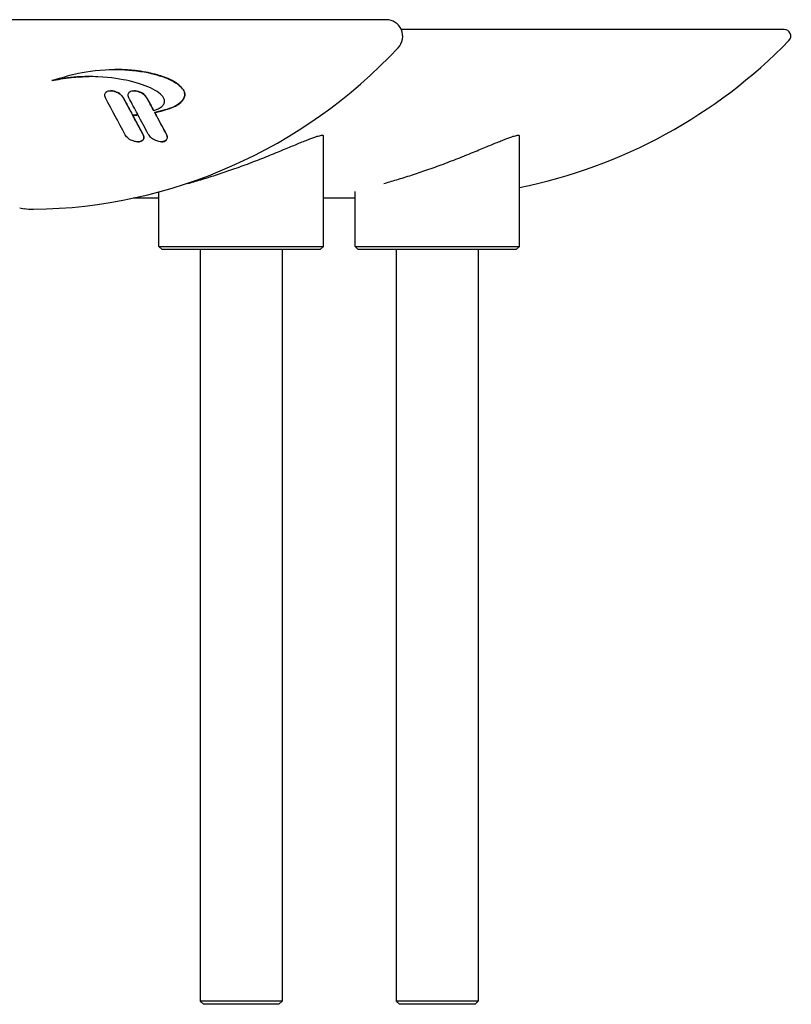
# Model space of a CAD drawing. Units: millimetres. Extents: x 5196 to 7048, y 974 to 2629.
# Drawn here: x 6809 to 7048, y 974 to 1280 of the extents above; entities that cross this region are included whole.
import ezdxf

# ---------------------------------------------------------------- set-up
doc = ezdxf.new("R2010")
doc.units = ezdxf.units.MM
doc.layers.add('PV-769', color=7, linetype='Continuous')

# ---------------------------------------------------------------- blocks, each defined once
blk = doc.blocks.new('*U4')
at = {"layer": 'PV-769'}
for p, q in [((1230.7, 1332.01), (1108.3, 1332.01)), ((1354.06, 1328.97), (1235.33, 1328.97)), ((1146.51, 1316.56), (1146.57, 1316.56)), ((1127.02, 1313.15), (1127.07, 1313.15)), ((1145.21, 1309.97), (1145.26, 1309.97)), ((1152.45, 1309.97), (1152.51, 1309.97)), ((1149.17, 1307.79), (1149.22, 1307.79)), ((1156.43, 1307.79), (1156.48, 1307.79)), ((1152.08, 1302.33), (1152.13, 1302.33)), ((1158.86, 1303.25), (1158.91, 1303.25)), ((1155.27, 1296.35), (1155.33, 1296.35)), ((1162.55, 1296.35), (1162.61, 1296.35)), ((1211.22, 1261.71), (1211.22, 1295.96)), ((1272, 1261.71), (1272, 1295.96)), ((1153.68, 1294.13), (1153.74, 1294.13)), ((1160.97, 1294.15), (1161.03, 1294.15)), ((1160.22, 1276.69), (1152.2, 1276.69)), ((1160.22, 1261.71), (1160.22, 1278.64)), ((1221, 1276.69), (1211.22, 1276.69)), ((1221, 1261.71), (1221, 1278.76)), ((1117.04, 1273.63), (1118.44, 1273.41)), ((1160.22, 1261.71), (1181.29, 1261.71)), ((1161.22, 1260.71), (1160.22, 1261.71)), ((1181.29, 1261.71), (1211.22, 1261.71)), ((1210.22, 1260.71), (1211.22, 1261.71)), ((1221, 1261.71), (1242.07, 1261.71)), ((1222, 1260.71), (1221, 1261.71)), ((1242.07, 1261.71), (1272, 1261.71)), ((1271, 1260.71), (1272, 1261.71)), ((1181.47, 1260.71), (1161.22, 1260.71)), ((1173.02, 1260.71), (1173.02, 1027.72)), ((1210.22, 1260.71), (1181.47, 1260.71)), ((1198.42, 1260.71), (1198.42, 1027.72)), ((1242.24, 1260.71), (1222, 1260.71)), ((1233.8, 1260.71), (1233.8, 1027.72)), ((1271, 1260.71), (1242.24, 1260.71)), ((1259.2, 1260.71), (1259.2, 1027.72)), ((1198.42, 1027.72), (1173.02, 1027.72)), ((1174.02, 1026.72), (1173.02, 1027.72)), ((1197.42, 1026.72), (1174.02, 1026.72)), ((1197.42, 1026.72), (1198.42, 1027.72)), ((1259.2, 1027.72), (1233.8, 1027.72)), ((1234.8, 1026.72), (1233.8, 1027.72)), ((1258.2, 1026.72), (1234.8, 1026.72)), ((1258.2, 1026.72), (1259.2, 1027.72))]:
    blk.add_line(p, q, dxfattribs=at)
for centre, major_axis, start_param, end_param in [((1230.7, 1326.85), (0, 5.15), 3.951862, 6.283185), ((1354.06, 1326.97), (2.03, 0), 5.520738, 7.853982), ((1239.43, 1434.79), (160.55, 0), 4.916668, 5.520738), ((1119.33, 1434.45), (0, 161.25), 3.154133, 3.951862), ((1121.1, 1291.37), (0, -18.15), 6.134126, 6.295726)]:
    blk.add_ellipse(centre, major_axis=major_axis, ratio=0.984808, start_param=start_param, end_param=end_param, dxfattribs=at)
for points, knots in [([(1127.02, 1313.15), (1129.13, 1313.79), (1131.27, 1314.45), (1135.61, 1315.53), (1139.06, 1316.26), (1146.76, 1316.64), (1150.07, 1316.55), (1156.69, 1315.74), (1159.25, 1315.05), (1162.13, 1314.08), (1164.12, 1313.41), (1166.59, 1311.55), (1167.16, 1311.04), (1167.81, 1310.15), (1168.01, 1309.8), (1168.22, 1309.05), (1168.21, 1308.76), (1168.15, 1308.25), (1168.05, 1307.96), (1167.7, 1307.22), (1167.37, 1306.79), (1166.39, 1305.8), (1165.67, 1305.37), (1163.94, 1304.61), (1162.68, 1304.22), (1160.51, 1303.57), (1159.38, 1303.35), (1158.86, 1303.25)], [0, 0, 0, 0, 0.70167, 0.70167, 1.401704, 1.401704, 1.875197, 1.875197, 2.396323, 2.396323, 2.659379, 2.659379, 2.737384, 2.737384, 2.781387, 2.781387, 2.823408, 2.823408, 2.883725, 2.883725, 2.986991, 2.986991, 3.164104, 3.164104, 3.386257, 3.386257, 3.93235, 3.93235, 3.93235, 3.93235]), ([(1158.91, 1303.25), (1159.51, 1303.36), (1160.9, 1303.63), (1165.13, 1304.99), (1165.88, 1305.45), (1167.15, 1306.43), (1167.57, 1306.97), (1168.03, 1307.76), (1168.17, 1308.13), (1168.26, 1308.71), (1168.27, 1309), (1168.1, 1309.68), (1167.95, 1309.98), (1167.46, 1310.74), (1167.04, 1311.18), (1166.02, 1312.06), (1164.87, 1312.93), (1161.54, 1314.37), (1159.82, 1314.86), (1158.04, 1315.34), (1157.08, 1315.55), (1155.05, 1315.93), (1153.96, 1316.09), (1151.27, 1316.4), (1149.65, 1316.5), (1147.56, 1316.55), (1147.06, 1316.56), (1146.57, 1316.56)], [0, 0, 0, 0, 0.187031, 0.187031, 0.410226, 0.410226, 0.638236, 0.638236, 0.795293, 0.795293, 0.885717, 0.885717, 0.966779, 0.966779, 1.105541, 1.105541, 1.296249, 1.296249, 1.452879, 1.452879, 1.646061, 1.646061, 1.863915, 1.863915, 2.187294, 2.187294, 2.2878, 2.2878, 2.2878, 2.2878]), ([(1158.56, 1303.8), (1159.06, 1303.98), (1159.51, 1304.15), (1160.33, 1304.57), (1160.97, 1304.93), (1161.61, 1305.66), (1161.77, 1305.91), (1161.9, 1306.29), (1161.92, 1306.39), (1161.96, 1306.72), (1161.94, 1306.94), (1161.83, 1307.43), (1161.71, 1307.69), (1161.34, 1308.26), (1161.04, 1308.6), (1160.1, 1309.43), (1159.31, 1309.96), (1156.48, 1311.41), (1154.03, 1312.3), (1148.66, 1313.54), (1145.41, 1314.11), (1139.14, 1314.4), (1136.9, 1314.38), (1133.44, 1314.16), (1132.23, 1314.02), (1129.55, 1313.62), (1128.28, 1313.38), (1127.02, 1313.15)], [0, 0, 0, 0, 0.163209, 0.163209, 0.290729, 0.290729, 0.343102, 0.343102, 0.363418, 0.363418, 0.402272, 0.402272, 0.454523, 0.454523, 0.523009, 0.523009, 0.640245, 0.640245, 0.84562, 0.84562, 1.001511, 1.001511, 1.083589, 1.083589, 1.137531, 1.137531, 1.186532, 1.186532, 1.186532, 1.186532]), ([(1127.07, 1313.15), (1128.62, 1313.43), (1130.76, 1313.85), (1134.83, 1314.28), (1136.7, 1314.37), (1138.57, 1314.36)], [0, 0, 0, 0, 0.4980305, 0.4980305, 0.8756662, 0.8756662, 0.8756662, 0.8756662]), ([(1143.64, 1307.77), (1143.55, 1307.99), (1143.46, 1308.21), (1143.4, 1308.57), (1143.39, 1308.72), (1143.47, 1309.06), (1143.54, 1309.21), (1143.71, 1309.44), (1143.82, 1309.57), (1144.2, 1309.79), (1144.38, 1309.86), (1144.73, 1309.94), (1144.9, 1309.96), (1145.29, 1309.98), (1145.51, 1309.97), (1146.05, 1309.89), (1146.38, 1309.81), (1147.06, 1309.57), (1147.64, 1309.33), (1148.55, 1308.61), (1148.82, 1308.25), (1149.17, 1307.79)], [0, 0, 0, 0, 0.0714691, 0.0714691, 0.1175855, 0.1175855, 0.1615861, 0.1615861, 0.1930845, 0.1930845, 0.2173212, 0.2173212, 0.2395661, 0.2395661, 0.2671258, 0.2671258, 0.311172, 0.311172, 0.3597827, 0.3597827, 0.3984811, 0.3984811, 0.3984811, 0.3984811]), ([(1149.22, 1307.79), (1148.8, 1308.34), (1148.49, 1308.74), (1147.54, 1309.38), (1147.14, 1309.55), (1146.52, 1309.79), (1146.17, 1309.88), (1145.67, 1309.95), (1145.48, 1309.97), (1145.26, 1309.97)], [0, 0, 0, 0, 0.2088343, 0.2088343, 0.3561717, 0.3561717, 0.5355879, 0.5355879, 0.6096806, 0.6096806, 0.6096806, 0.6096806]), ([(1150.88, 1307.77), (1150.79, 1307.99), (1150.7, 1308.21), (1150.63, 1308.57), (1150.63, 1308.72), (1150.71, 1309.06), (1150.78, 1309.21), (1150.94, 1309.44), (1151.06, 1309.57), (1151.43, 1309.79), (1151.61, 1309.85), (1151.96, 1309.94), (1152.13, 1309.96), (1152.52, 1309.98), (1152.74, 1309.97), (1153.28, 1309.9), (1153.62, 1309.81), (1154.3, 1309.58), (1154.88, 1309.33), (1155.8, 1308.61), (1156.07, 1308.26), (1156.43, 1307.79)], [0, 0, 0, 0, 0.0716038, 0.0716038, 0.1178183, 0.1178183, 0.1618541, 0.1618541, 0.1932805, 0.1932805, 0.2173669, 0.2173669, 0.2395199, 0.2395199, 0.2670094, 0.2670094, 0.3111728, 0.3111728, 0.3598118, 0.3598118, 0.3981296, 0.3981296, 0.3981296, 0.3981296]), ([(1156.48, 1307.79), (1156.03, 1308.38), (1155.7, 1308.81), (1154.64, 1309.46), (1154.19, 1309.64), (1153.55, 1309.85), (1153.23, 1309.92), (1152.79, 1309.96), (1152.65, 1309.97), (1152.51, 1309.97)], [0, 0, 0, 0, 0.2220931, 0.2220931, 0.3669747, 0.3669747, 0.4995667, 0.4995667, 0.552256, 0.552256, 0.552256, 0.552256]), ([(1152.06, 1302.46), (1151.75, 1303.04), (1151.45, 1303.61), (1150.5, 1305.39), (1149.86, 1306.59), (1149.22, 1307.79)], [0.0006802, 0.0006802, 0.0006802, 0.0006802, 0.1965247, 0.1965247, 0.6052149, 0.6052149, 0.6052149, 0.6052149]), ([(1158.61, 1303.81), (1158.37, 1304.26), (1158.13, 1304.71), (1157.42, 1306.03), (1156.95, 1306.91), (1156.48, 1307.79)], [0.0018866, 0.0018866, 0.0018866, 0.0018866, 0.1542172, 0.1542172, 0.4537431, 0.4537431, 0.4537431, 0.4537431]), ([(1152.01, 1302.46), (1152.27, 1302.49), (1152.53, 1302.52), (1153.15, 1302.6), (1153.39, 1302.64), (1153.62, 1302.67)], [0, 0, 0, 0, 0.0808462, 0.0808462, 0.17388, 0.17388, 0.17388, 0.17388]), ([(1153.71, 1302.49), (1153.44, 1302.46), (1153.18, 1302.43), (1152.58, 1302.38), (1152.33, 1302.35), (1152.08, 1302.33)], [0, 0, 0, 0, 0.0828546, 0.0828546, 0.1757315, 0.1757315, 0.1757315, 0.1757315]), ([(1152.13, 1302.33), (1152.37, 1302.35), (1152.61, 1302.37), (1153.19, 1302.43), (1153.45, 1302.46), (1153.71, 1302.48)], [0, 0, 0, 0, 0.0729415, 0.0729415, 0.14557, 0.14557, 0.14557, 0.14557]), ([(1155.33, 1296.35), (1154.99, 1296.98), (1154.65, 1297.61), (1153.59, 1299.6), (1152.86, 1300.97), (1152.13, 1302.33)], [0, 0, 0, 0, 0.2144727, 0.2144727, 0.679221, 0.679221, 0.679221, 0.679221]), ([(1162.61, 1296.35), (1162.23, 1297.05), (1161.86, 1297.75), (1160.63, 1300.05), (1159.77, 1301.65), (1158.91, 1303.25)], [0, 0, 0, 0, 0.238469, 0.238469, 0.7840122, 0.7840122, 0.7840122, 0.7840122]), ([(1155.27, 1296.35), (1155.36, 1296.13), (1155.45, 1295.9), (1155.51, 1295.53), (1155.52, 1295.38), (1155.43, 1295.04), (1155.36, 1294.88), (1155.19, 1294.66), (1155.07, 1294.52), (1154.7, 1294.31), (1154.52, 1294.24), (1154.17, 1294.16), (1154, 1294.14), (1153.61, 1294.12), (1153.39, 1294.13), (1152.84, 1294.21), (1152.51, 1294.29), (1151.83, 1294.53), (1151.24, 1294.78), (1150.32, 1295.51), (1150.06, 1295.88), (1149.73, 1296.33)], [0, 0, 0, 0, 0.0724681, 0.0724681, 0.1179694, 0.1179694, 0.1597104, 0.1597104, 0.1898631, 0.1898631, 0.2128541, 0.2128541, 0.2340647, 0.2340647, 0.2603629, 0.2603629, 0.3030729, 0.3030729, 0.3496238, 0.3496238, 0.3876119, 0.3876119, 0.3876119, 0.3876119]), ([(1153.74, 1294.13), (1153.96, 1294.13), (1154.19, 1294.15), (1154.57, 1294.25), (1154.84, 1294.33), (1155.21, 1294.61), (1155.32, 1294.74), (1155.48, 1295.02), (1155.53, 1295.18), (1155.57, 1295.47), (1155.56, 1295.61), (1155.47, 1295.98), (1155.4, 1296.17), (1155.33, 1296.35)], [0.5464428, 0.5464428, 0.5464428, 0.5464428, 0.6736204, 0.6736204, 0.7657081, 0.7657081, 0.8181024, 0.8181024, 0.8668568, 0.8668568, 0.9057038, 0.9057038, 0.9446721, 0.9446721, 0.9446721, 0.9446721]), ([(1162.55, 1296.35), (1162.58, 1296.28), (1162.61, 1296.21), (1162.7, 1295.92), (1162.76, 1295.72), (1162.76, 1295.42), (1162.75, 1295.25), (1162.61, 1294.89), (1162.52, 1294.75), (1162.26, 1294.5), (1162.09, 1294.4), (1161.78, 1294.27), (1161.62, 1294.22), (1161.25, 1294.16), (1161.08, 1294.15), (1160.66, 1294.16), (1160.42, 1294.19), (1159.71, 1294.34), (1159.28, 1294.51), (1158.58, 1294.84), (1158.24, 1295.04), (1157.49, 1295.66), (1157.22, 1296.05), (1156.88, 1296.56)], [0, 0, 0, 0, 0.0227325, 0.0227325, 0.0879058, 0.0879058, 0.1140314, 0.1140314, 0.1325757, 0.1325757, 0.1529469, 0.1529469, 0.168521, 0.168521, 0.1818762, 0.1818762, 0.2006194, 0.2006194, 0.2382766, 0.2382766, 0.2740756, 0.2740756, 0.3298974, 0.3298974, 0.3298974, 0.3298974]), ([(1161.03, 1294.15), (1161.17, 1294.15), (1161.31, 1294.16), (1161.7, 1294.22), (1161.95, 1294.3), (1162.36, 1294.53), (1162.49, 1294.66), (1162.65, 1294.88), (1162.72, 1295.02), (1162.82, 1295.34), (1162.82, 1295.5), (1162.78, 1295.88), (1162.69, 1296.11), (1162.61, 1296.35)], [0.514812, 0.514812, 0.514812, 0.514812, 0.580639, 0.580639, 0.703187, 0.703187, 0.826982, 0.826982, 0.980991, 0.980991, 1.176503, 1.176503, 1.523747, 1.523747, 1.523747, 1.523747]), ([(1169.11, 1281.24), (1169.39, 1281.32), (1169.67, 1281.39), (1170.63, 1281.66), (1171.33, 1281.86), (1172.78, 1282.29), (1173.52, 1282.51), (1175.04, 1282.97), (1175.81, 1283.21), (1177.37, 1283.7), (1178.16, 1283.96), (1179.73, 1284.48), (1180.52, 1284.74), (1182.1, 1285.28), (1182.93, 1285.57), (1184.62, 1286.17), (1185.47, 1286.47), (1187.18, 1287.1), (1188.04, 1287.42), (1189.75, 1288.07), (1190.61, 1288.4), (1193.13, 1289.39), (1194.78, 1290.05), (1197.11, 1291), (1197.87, 1291.31), (1199.32, 1291.91), (1200.02, 1292.2), (1201.3, 1292.73), (1201.91, 1292.99), (1203.1, 1293.48), (1203.68, 1293.72), (1204.8, 1294.17), (1205.33, 1294.39), (1206.35, 1294.79), (1206.83, 1294.98), (1207.72, 1295.31), (1208.13, 1295.46), (1208.88, 1295.72), (1209.22, 1295.83), (1209.82, 1296), (1210.08, 1296.07), (1210.52, 1296.15), (1210.69, 1296.17), (1210.83, 1296.17)], [104.78673, 104.78673, 104.78673, 104.78673, 105.84628, 105.84628, 108.33795, 108.33795, 110.829619, 110.829619, 113.321289, 113.321289, 115.812959, 115.812959, 118.304629, 118.304629, 120.911815, 120.911815, 123.519002, 123.519002, 126.126189, 126.126189, 128.733375, 128.733375, 133.947748, 133.947748, 136.554935, 136.554935, 139.162122, 139.162122, 141.571107, 141.571107, 143.980093, 143.980093, 146.389079, 146.389079, 148.798064, 148.798064, 151.20705, 151.20705, 153.616036, 153.616036, 156.025021, 156.025021, 158.434007, 158.434007, 158.434007, 158.434007]), ([(1210.83, 1296.17), (1210.97, 1296.17), (1211.08, 1296.15), (1211.19, 1296.07), (1211.22, 1296.02), (1211.22, 1295.96)], [0, 0, 0, 0, 2.408986, 2.408986, 4.362714, 4.362714, 4.362714, 4.362714]), ([(1229.89, 1281.24), (1230.16, 1281.32), (1230.44, 1281.39), (1231.41, 1281.66), (1232.11, 1281.86), (1233.55, 1282.29), (1234.3, 1282.51), (1235.82, 1282.97), (1236.59, 1283.21), (1238.15, 1283.7), (1238.94, 1283.96), (1240.51, 1284.48), (1241.29, 1284.74), (1242.88, 1285.28), (1243.71, 1285.57), (1245.39, 1286.17), (1246.25, 1286.47), (1247.96, 1287.1), (1248.82, 1287.42), (1250.53, 1288.07), (1251.38, 1288.4), (1253.91, 1289.39), (1255.56, 1290.05), (1257.89, 1291), (1258.64, 1291.31), (1260.1, 1291.91), (1260.8, 1292.2), (1262.08, 1292.73), (1262.69, 1292.99), (1263.88, 1293.48), (1264.46, 1293.72), (1265.58, 1294.17), (1266.11, 1294.39), (1267.12, 1294.79), (1267.6, 1294.98), (1268.49, 1295.31), (1268.91, 1295.46), (1269.66, 1295.72), (1270, 1295.83), (1270.59, 1296), (1270.85, 1296.07), (1271.29, 1296.15), (1271.47, 1296.17), (1271.61, 1296.17)], [104.78673, 104.78673, 104.78673, 104.78673, 105.84628, 105.84628, 108.33795, 108.33795, 110.829619, 110.829619, 113.321289, 113.321289, 115.812959, 115.812959, 118.304629, 118.304629, 120.911815, 120.911815, 123.519002, 123.519002, 126.126189, 126.126189, 128.733375, 128.733375, 133.947748, 133.947748, 136.554935, 136.554935, 139.162122, 139.162122, 141.571107, 141.571107, 143.980093, 143.980093, 146.389079, 146.389079, 148.798064, 148.798064, 151.20705, 151.20705, 153.616036, 153.616036, 156.025021, 156.025021, 158.434007, 158.434007, 158.434007, 158.434007]), ([(1271.61, 1296.17), (1271.75, 1296.17), (1271.85, 1296.15), (1271.97, 1296.07), (1272, 1296.02), (1272, 1295.96)], [0, 0, 0, 0, 2.408986, 2.408986, 4.362714, 4.362714, 4.362714, 4.362714])]:
    blk.add_open_spline(points, degree=3, knots=knots, dxfattribs=at)
for points in [[(1149.73, 1296.33), (1147.7, 1300.14), (1145.67, 1303.96), (1143.64, 1307.77)], [(1149.17, 1307.79), (1150.11, 1306.01), (1151.06, 1304.23), (1152.01, 1302.46)], [(1153.62, 1302.67), (1152.7, 1304.37), (1151.79, 1306.07), (1150.88, 1307.77)], [(1156.43, 1307.79), (1157.14, 1306.46), (1157.85, 1305.13), (1158.56, 1303.8)], [(1152.08, 1302.33), (1153.14, 1300.34), (1154.21, 1298.34), (1155.27, 1296.35)], [(1156.88, 1296.56), (1155.82, 1298.54), (1154.77, 1300.51), (1153.71, 1302.49)], [(1158.86, 1303.25), (1160.09, 1300.95), (1161.32, 1298.65), (1162.55, 1296.35)]]:
    blk.add_open_spline(points, degree=3, dxfattribs=at)
blk = doc.blocks.new('A$C18CB5765')
at = {"layer": 'PV-769'}
blk.add_blockref('*U4', (495.92, -1026.72), dxfattribs=at)

msp = doc.modelspace()

# ---------------------------------------------------------------- block references
msp.add_blockref('A$C18CB5765', (5195.85, 974.5))

doc.saveas('drawing.dxf')
